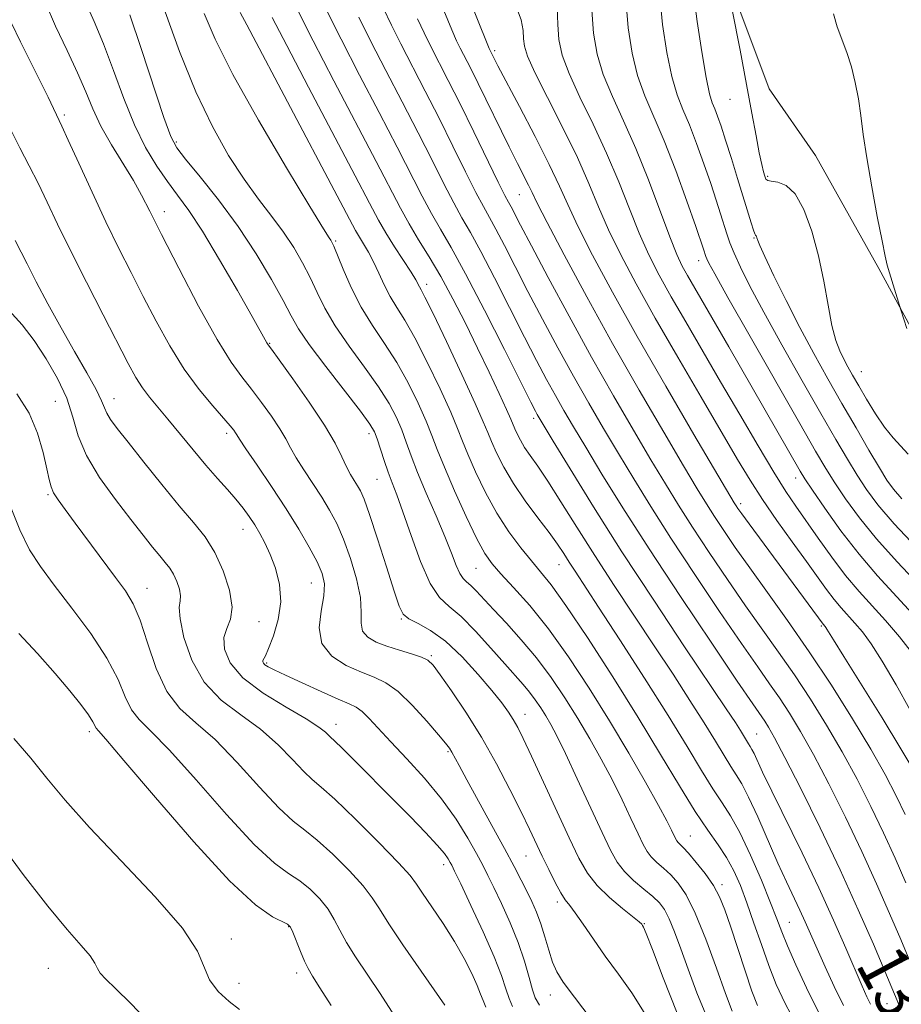
# Model space of a CAD drawing. Extents: x 2077300 to 2080200, y 337300 to 340200.
# Drawn here: x 2079662 to 2079803, y 338179 to 338338 of the extents above; entities that cross this region are included whole.
import ezdxf
from ezdxf.enums import TextEntityAlignment as Align

# ---------------------------------------------------------------- set-up
doc = ezdxf.new("R2010")
doc.units = 0
doc.header["$MEASUREMENT"] = 0
for name, color, linetype, lineweight in [('DTM HARD BREAKLINE', 7, 'Continuous', 0), ('DTM SPOT ELEVATION', 2, 'Continuous', 13), ('INDEX CONTOUR', 41, 'Continuous', 13), ('INDEX CONTOUR LABEL', 244, 'Continuous', 0), ('INTERMEDIATE CONTOUR', 44, 'Continuous', 0)]:
    doc.layers.add(name, color=color, linetype=linetype, lineweight=lineweight)
doc.styles.add('Style-ITALICS', font='ITALICS.shx')

msp = doc.modelspace()

# ---------------------------------------------------------------- linework, layer by layer
at = {"layer": 'DTM HARD BREAKLINE'}
msp.add_polyline3d([(2079753.766, 338466.051, 1337.875), (2079756.337, 338442.516, 1337.875), (2079760.939, 338416.075, 1338.365), (2079764.373, 338400.169, 1339.205), (2079767.358, 338384.261, 1340.115), (2079770.596, 338362.074, 1341.095), (2079774.928, 338345.947, 1342.005), (2079782.19, 338326.47, 1342.845), (2079789.637, 338315.739, 1342.985), (2079799.809, 338297.62, 1343.825), (2079807.948, 338282.631, 1344.245), (2079825.979, 338262.08, 1344.945), (2079836.592, 338245.308, 1345.365), (2079846.544, 338226.067, 1344.945), (2079858.102, 338198.759, 1345.365), (2079867.135, 338184.447, 1345.505), (2079876.373, 338174.397, 1345.785)], dxfattribs=at)
at = {"layer": 'DTM SPOT ELEVATION'}
for p in [(2079738.1, 338332.57, 1328.3), (2079775.9, 338324.76, 1341.2), (2079669.02, 338322.26, 1300.3), (2079687.01, 338317.93, 1306.3), (2079781.98, 338312.41, 1342.2), (2079742.08, 338309.48, 1325.1), (2079685.04, 338306.75, 1302.6), (2079779.79, 338302.51, 1339.9), (2079712.56, 338302.02, 1310.2), (2079770.9, 338298.88, 1335.4), (2079727.21, 338295.06, 1314.5), (2079701.97, 338285.59, 1304.1), (2079797.01, 338281.03, 1342.8), (2079667.57, 338276.28, 1292.9), (2079676.96, 338276.74, 1296.7), (2079744.38, 338273.54, 1317.6), (2079695.06, 338271.13, 1299.6), (2079717.93, 338271.08, 1305.5), (2079719.22, 338263.76, 1305.1), (2079786.48, 338263.99, 1333.4), (2079666.37, 338261.28, 1291.8), (2079777.6, 338259.88, 1328.4), (2079697.71, 338255.74, 1297.3), (2079748.44, 338250.07, 1313.2), (2079735.14, 338249.5, 1309.1), (2079708.66, 338247.12, 1299.1), (2079682.27, 338246.27, 1292.7), (2079700.29, 338240.91, 1296.7), (2079723.14, 338241.33, 1303.9), (2079790.58, 338240.24, 1327.8), (2079701.47, 338234.28, 1298.2), (2079727.95, 338235.44, 1302.2), (2079742.98, 338226.06, 1304.7), (2079673, 338223.23, 1287.6), (2079712.61, 338224.43, 1296.6), (2079780.18, 338222.9, 1318.9), (2079730.6, 338220.02, 1299.8), (2079769.53, 338206.51, 1310.9), (2079743.16, 338203.29, 1301.1), (2079729.94, 338201.92, 1295.5), (2079774.63, 338198.7, 1310.4), (2079748.19, 338195.88, 1301.6), (2079705.01, 338191.95, 1287.9), (2079762.18, 338192.4, 1304.1), (2079785.45, 338192.66, 1314.9), (2079695.82, 338189.96, 1286.5), (2079666.45, 338185.26, 1283.1), (2079706.31, 338184.49, 1287.5), (2079697.07, 338182.82, 1286.7), (2079747.05, 338180.96, 1299.3), (2079801.13, 338179.59, 1319.2)]:
    msp.add_point(p, dxfattribs=at)
at = {"layer": 'INDEX CONTOUR'}
for points in [[(2079770.045, 338341.84, 1340), (2079770.626, 338337.288, 1340), (2079771.363, 338332.396, 1340), (2079772.076, 338328.26, 1340), (2079772.627, 338325.672, 1340), (2079773.06, 338324.23, 1340), (2079773.461, 338323.229, 1340), (2079773.912, 338322.056, 1340), (2079774.474, 338320.442, 1340), (2079775.206, 338318.213, 1340), (2079776.13, 338315.3, 1340), (2079777.131, 338312.09, 1340), (2079779.313, 338304.928, 1340), (2079779.674, 338303.789, 1340), (2079779.897, 338303.189, 1340), (2079780.025, 338302.944, 1340), (2079780.104, 338302.847, 1340), (2079780.171, 338302.727, 1340), (2079780.231, 338302.563, 1340), (2079780.364, 338302.094, 1340), (2079780.684, 338301.314, 1340), (2079781.494, 338299.541, 1340), (2079782.962, 338296.462, 1340), (2079784.922, 338292.47, 1340), (2079787.13, 338288.143, 1340), (2079789.379, 338283.947, 1340), (2079791.634, 338279.906, 1340), (2079793.9, 338275.939, 1340), (2079796.15, 338272.034, 1340), (2079798.219, 338268.473, 1340), (2079799.905, 338265.612, 1340), (2079801.116, 338263.651, 1340), (2079802.18, 338262.18, 1340), (2079803.53, 338260.639, 1340)], [(2079691.433, 338338.581, 1310), (2079693.222, 338334.437, 1310), (2079696.057, 338328.751, 1310), (2079700.161, 338321.411, 1310), (2079704.665, 338313.768, 1310), (2079708.43, 338307.545, 1310), (2079710.608, 338304.001, 1310), (2079711.526, 338302.551, 1310), (2079711.801, 338302.149, 1310), (2079711.974, 338301.864, 1310), (2079712.269, 338301.216, 1310), (2079713.768, 338297.505, 1310), (2079715.062, 338294.538, 1310), (2079716.656, 338291.4, 1310), (2079718.485, 338288.442, 1310), (2079720.436, 338285.56, 1310), (2079722.389, 338282.54, 1310), (2079724.225, 338279.262, 1310), (2079725.836, 338275.997, 1310), (2079727.12, 338273.107, 1310), (2079728.049, 338270.789, 1310), (2079728.903, 338268.552, 1310), (2079730.036, 338265.736, 1310), (2079731.679, 338261.942, 1310), (2079733.557, 338257.808, 1310), (2079735.269, 338254.233, 1310), (2079736.553, 338251.849, 1310), (2079737.696, 338250.208, 1310), (2079739.123, 338248.596, 1310), (2079741.163, 338246.409, 1310), (2079743.755, 338243.484, 1310), (2079746.745, 338239.772, 1310), (2079749.974, 338235.278, 1310), (2079753.302, 338230.248, 1310), (2079756.586, 338224.984, 1310), (2079759.675, 338219.81, 1310), (2079762.364, 338215.142, 1310), (2079764.446, 338211.414, 1310), (2079765.782, 338208.93, 1310), (2079766.532, 338207.454, 1310), (2079767.179, 338206.088, 1310), (2079767.376, 338205.735, 1310), (2079767.587, 338205.464, 1310), (2079768.405, 338204.65, 1310), (2079769.256, 338203.725, 1310), (2079770.503, 338202.266, 1310), (2079771.928, 338200.455, 1310), (2079773.242, 338198.551, 1310), (2079774.246, 338196.708, 1310), (2079775.084, 338194.65, 1310), (2079775.99, 338191.998, 1310), (2079778.344, 338184.851, 1310), (2079779.438, 338181.609, 1310), (2079780.311, 338179.26, 1310)], [(2079741.47, 338339.957, 1330), (2079742.37, 338337.562, 1330), (2079742.694, 338335.825, 1330), (2079742.761, 338334.512, 1330), (2079742.888, 338333.326, 1330), (2079743.386, 338331.72, 1330), (2079744.561, 338329.087, 1330), (2079746.581, 338325.058, 1330), (2079749.041, 338320.225, 1330), (2079751.394, 338315.417, 1330), (2079753.245, 338311.259, 1330), (2079754.795, 338307.541, 1330), (2079756.399, 338303.845, 1330), (2079758.363, 338299.79, 1330), (2079760.826, 338295.134, 1330), (2079763.88, 338289.667, 1330), (2079767.509, 338283.366, 1330), (2079771.264, 338276.934, 1330), (2079777.115, 338266.967, 1330), (2079779.135, 338263.621, 1330), (2079781.134, 338260.524, 1330), (2079783.46, 338257.159, 1330), (2079785.916, 338253.724, 1330), (2079788.173, 338250.595, 1330), (2079791.412, 338246.069, 1330), (2079792.625, 338244.475, 1330), (2079793.754, 338243.138, 1330), (2079795.984, 338240.689, 1330), (2079797.184, 338239.268, 1330), (2079798.596, 338237.345, 1330), (2079800.373, 338234.566, 1330), (2079802.582, 338230.778, 1330), (2079807.01, 338222.866, 1330)], [(2079660.493, 338337.005, 1300), (2079661.947, 338334.003, 1300), (2079665.25, 338327.462, 1300), (2079666.414, 338325.103, 1300), (2079668.621, 338320.442, 1300), (2079669.635, 338318.237, 1300), (2079671.321, 338314.527, 1300), (2079673.448, 338309.876, 1300), (2079675.679, 338305.105, 1300), (2079677.751, 338300.843, 1300), (2079679.709, 338296.961, 1300), (2079681.677, 338293.142, 1300), (2079683.755, 338289.16, 1300), (2079685.955, 338285.177, 1300), (2079688.269, 338281.448, 1300), (2079690.638, 338278.198, 1300), (2079692.832, 338275.545, 1300), (2079695.655, 338272.335, 1300), (2079696.221, 338271.637, 1300), (2079696.489, 338271.253, 1300), (2079696.694, 338270.915, 1300), (2079697.145, 338270.206, 1300), (2079698.172, 338268.67, 1300), (2079699.978, 338266.018, 1300), (2079702.266, 338262.628, 1300), (2079704.614, 338259.046, 1300), (2079706.667, 338255.739, 1300), (2079708.332, 338252.865, 1300), (2079709.584, 338250.502, 1300), (2079710.4, 338248.648, 1300), (2079710.767, 338246.967, 1300), (2079710.676, 338245.043, 1300), (2079710.223, 338242.598, 1300), (2079709.913, 338239.908, 1300), (2079710.356, 338237.393, 1300), (2079711.956, 338235.386, 1300), (2079714.286, 338233.885, 1300), (2079716.716, 338232.804, 1300), (2079718.772, 338232.002, 1300), (2079720.624, 338231.103, 1300), (2079722.598, 338229.677, 1300), (2079724.894, 338227.473, 1300), (2079727.203, 338224.955, 1300), (2079729.091, 338222.767, 1300), (2079730.244, 338221.381, 1300), (2079730.85, 338220.579, 1300), (2079731.222, 338219.97, 1300), (2079732.388, 338217.802, 1300), (2079733.633, 338215.512, 1300), (2079737.671, 338208.196, 1300), (2079739.698, 338204.499, 1300), (2079741.249, 338201.611, 1300), (2079742.392, 338199.418, 1300), (2079743.294, 338197.623, 1300), (2079744.097, 338195.957, 1300), (2079744.838, 338194.26, 1300), (2079745.527, 338192.396, 1300), (2079746.174, 338190.294, 1300), (2079746.795, 338188.156, 1300), (2079747.406, 338186.247, 1300), (2079748.081, 338184.69, 1300), (2079749.129, 338183.015, 1300), (2079750.917, 338180.609, 1300), (2079753.625, 338177.116, 1300)], [(2079716.285, 338337.958, 1320), (2079718.245, 338334.058, 1320), (2079720.652, 338329.406, 1320), (2079723.28, 338324.367, 1320), (2079725.833, 338319.422, 1320), (2079728.07, 338314.983, 1320), (2079729.962, 338311.195, 1320), (2079731.536, 338308.135, 1320), (2079732.864, 338305.742, 1320), (2079734.211, 338303.401, 1320), (2079735.887, 338300.356, 1320), (2079738.089, 338296.119, 1320), (2079742.91, 338286.61, 1320), (2079744.861, 338282.821, 1320), (2079746.466, 338279.79, 1320), (2079747.872, 338277.229, 1320), (2079749.236, 338274.827, 1320), (2079750.782, 338272.191, 1320), (2079752.748, 338268.906, 1320), (2079755.349, 338264.613, 1320), (2079758.709, 338259.193, 1320), (2079762.931, 338252.587, 1320), (2079767.942, 338244.967, 1320), (2079772.973, 338237.447, 1320), (2079777.079, 338231.372, 1320), (2079779.58, 338227.707, 1320), (2079781.489, 338224.943, 1320), (2079782.104, 338223.983, 1320), (2079783.07, 338222.271, 1320), (2079784.723, 338219.125, 1320), (2079787.264, 338214.112, 1320), (2079790.37, 338207.818, 1320), (2079793.586, 338201.079, 1320), (2079796.506, 338194.67, 1320), (2079798.943, 338189.113, 1320), (2079803.046, 338179.46, 1320)], [(2079660.244, 338259.669, 1290), (2079661.833, 338255.633, 1290), (2079663.397, 338252.466, 1290), (2079665.146, 338249.747, 1290), (2079667.37, 338246.788, 1290), (2079670.217, 338243.101, 1290), (2079673.242, 338239.008, 1290), (2079675.852, 338235.034, 1290), (2079677.622, 338231.615, 1290), (2079678.796, 338228.852, 1290), (2079679.785, 338226.759, 1290), (2079681.005, 338225.189, 1290), (2079682.892, 338223.354, 1290), (2079685.889, 338220.306, 1290), (2079690.198, 338215.494, 1290), (2079695.064, 338209.964, 1290), (2079699.493, 338205.16, 1290), (2079702.737, 338202.146, 1290), (2079705.022, 338200.469, 1290), (2079706.818, 338199.295, 1290), (2079708.502, 338197.95, 1290), (2079710.052, 338196.397, 1290), (2079711.356, 338194.758, 1290), (2079712.36, 338193.112, 1290), (2079713.265, 338191.372, 1290), (2079714.333, 338189.409, 1290), (2079715.774, 338187.11, 1290), (2079719.703, 338181.23, 1290), (2079722.031, 338177.639, 1290)]]:
    msp.add_polyline3d(points, dxfattribs=at)
at = {"layer": 'INTERMEDIATE CONTOUR'}
for points in [[(2079774.918, 338345.923, 1342), (2079777.532, 338332.679, 1342), (2079778.588, 338327.177, 1342), (2079779.445, 338322.54, 1342), (2079780.104, 338318.897, 1342), (2079780.612, 338316.187, 1342), (2079781.011, 338314.326, 1342), (2079781.314, 338313.135, 1342), (2079781.528, 338312.413, 1342), (2079781.691, 338311.979, 1342), (2079781.965, 338311.739, 1342), (2079782.551, 338311.621, 1342), (2079783.579, 338311.487, 1342), (2079784.919, 338310.957, 1342), (2079786.377, 338309.584, 1342), (2079787.781, 338307.062, 1342), (2079789.05, 338303.631, 1342), (2079790.126, 338299.674, 1342), (2079790.977, 338295.571, 1342), (2079791.668, 338291.702, 1342), (2079792.288, 338288.446, 1342), (2079792.911, 338286.069, 1342), (2079793.546, 338284.377, 1342), (2079794.187, 338283.062, 1342), (2079794.847, 338281.833, 1342), (2079795.613, 338280.469, 1342), (2079796.59, 338278.767, 1342), (2079797.843, 338276.616, 1342), (2079799.27, 338274.286, 1342), (2079800.73, 338272.138, 1342), (2079802.103, 338270.438, 1342), (2079804.531, 338267.812, 1342)], [(2079733.189, 338343.117, 1328), (2079737.246, 338332.928, 1328), (2079737.381, 338332.624, 1328), (2079738.021, 338331.357, 1328), (2079738.65, 338330.136, 1328), (2079742.098, 338323.609, 1328), (2079744.615, 338318.802, 1328), (2079746.892, 338314.305, 1328), (2079748.514, 338310.858, 1328), (2079749.851, 338307.872, 1328), (2079751.471, 338304.427, 1328), (2079753.841, 338299.772, 1328), (2079757.032, 338293.834, 1328), (2079761.011, 338286.711, 1328), (2079765.611, 338278.709, 1328), (2079770.122, 338270.988, 1328), (2079776.6, 338260.018, 1328), (2079776.901, 338259.533, 1328), (2079777.192, 338259.099, 1328), (2079777.798, 338258.247, 1328), (2079778.987, 338256.617, 1328), (2079790.869, 338240.503, 1328), (2079791.18, 338240.152, 1328), (2079791.309, 338239.977, 1328), (2079791.47, 338239.724, 1328), (2079791.749, 338239.255, 1328), (2079792.511, 338238.005, 1328), (2079794.189, 338235.302, 1328), (2079800.344, 338225.446, 1328), (2079803.366, 338220.521, 1328), (2079805.44, 338216.997, 1328)], [(2079665.914, 338340.401, 1302), (2079667.597, 338336.515, 1302), (2079669.448, 338332.6, 1302), (2079671.133, 338329.005, 1302), (2079672.432, 338325.957, 1302), (2079673.566, 338323.233, 1302), (2079674.868, 338320.489, 1302), (2079676.559, 338317.494, 1302), (2079680.087, 338311.724, 1302), (2079681.392, 338309.402, 1302), (2079682.717, 338306.811, 1302), (2079684.596, 338303.065, 1302), (2079687.367, 338297.654, 1302), (2079690.566, 338291.577, 1302), (2079693.533, 338286.214, 1302), (2079695.777, 338282.574, 1302), (2079697.491, 338280.198, 1302), (2079699.036, 338278.259, 1302), (2079700.677, 338276.119, 1302), (2079702.285, 338273.89, 1302), (2079703.633, 338271.866, 1302), (2079704.584, 338270.243, 1302), (2079705.351, 338268.802, 1302), (2079706.241, 338267.222, 1302), (2079707.469, 338265.274, 1302), (2079710.343, 338260.894, 1302), (2079711.608, 338258.827, 1302), (2079712.748, 338256.675, 1302), (2079713.856, 338254.141, 1302), (2079714.974, 338251.056, 1302), (2079715.943, 338247.772, 1302), (2079716.552, 338244.772, 1302), (2079716.694, 338242.431, 1302), (2079716.677, 338240.698, 1302), (2079716.912, 338239.411, 1302), (2079717.721, 338238.426, 1302), (2079719.066, 338237.638, 1302), (2079720.819, 338236.959, 1302), (2079722.82, 338236.317, 1302), (2079724.776, 338235.725, 1302), (2079726.363, 338235.212, 1302), (2079727.395, 338234.734, 1302), (2079728.233, 338233.938, 1302), (2079729.374, 338232.4, 1302), (2079731.183, 338229.813, 1302), (2079733.49, 338226.36, 1302), (2079735.987, 338222.344, 1302), (2079738.399, 338218.085, 1302), (2079740.568, 338213.964, 1302), (2079742.367, 338210.375, 1302), (2079743.722, 338207.585, 1302), (2079745.758, 338203.277, 1302), (2079746.796, 338201.116, 1302), (2079747.83, 338199.05, 1302), (2079748.74, 338197.376, 1302), (2079749.463, 338196.264, 1302), (2079750.163, 338195.358, 1302), (2079751.064, 338194.172, 1302), (2079752.339, 338192.332, 1302), (2079753.97, 338189.943, 1302), (2079755.887, 338187.218, 1302), (2079758.001, 338184.337, 1302), (2079760.141, 338181.33, 1302), (2079762.109, 338178.185, 1302)], [(2079672.417, 338340.395, 1304), (2079673.801, 338337.289, 1304), (2079675.314, 338333.665, 1304), (2079676.892, 338329.422, 1304), (2079678.532, 338324.932, 1304), (2079680.247, 338320.684, 1304), (2079682.037, 338317.066, 1304), (2079683.833, 338314.064, 1304), (2079685.561, 338311.565, 1304), (2079687.2, 338309.368, 1304), (2079688.976, 338306.921, 1304), (2079691.177, 338303.583, 1304), (2079693.942, 338299.013, 1304), (2079696.813, 338294.065, 1304), (2079699.184, 338289.892, 1304), (2079701.531, 338285.692, 1304), (2079701.726, 338285.383, 1304), (2079702.251, 338284.654, 1304), (2079703.502, 338282.94, 1304), (2079705.699, 338279.906, 1304), (2079708.349, 338276.142, 1304), (2079710.778, 338272.48, 1304), (2079712.474, 338269.571, 1304), (2079713.558, 338267.399, 1304), (2079714.309, 338265.776, 1304), (2079714.96, 338264.531, 1304), (2079715.549, 338263.551, 1304), (2079716.07, 338262.743, 1304), (2079716.546, 338261.927, 1304), (2079717.133, 338260.584, 1304), (2079718.023, 338258.111, 1304), (2079719.315, 338254.2, 1304), (2079720.752, 338249.72, 1304), (2079721.985, 338245.832, 1304), (2079722.79, 338243.405, 1304), (2079723.445, 338242.122, 1304), (2079724.354, 338241.376, 1304), (2079725.829, 338240.611, 1304), (2079727.833, 338239.5, 1304), (2079730.241, 338237.767, 1304), (2079732.89, 338235.28, 1304), (2079735.484, 338232.453, 1304), (2079737.687, 338229.842, 1304), (2079739.261, 338227.864, 1304), (2079740.327, 338226.399, 1304), (2079741.105, 338225.185, 1304), (2079741.819, 338223.92, 1304), (2079742.713, 338222.138, 1304), (2079744.039, 338219.328, 1304), (2079750.094, 338206.205, 1304), (2079751.649, 338202.948, 1304), (2079753.01, 338200.546, 1304), (2079754.562, 338198.546, 1304), (2079756.547, 338196.608, 1304), (2079758.632, 338194.846, 1304), (2079761.323, 338192.695, 1304), (2079761.741, 338192.32, 1304), (2079761.88, 338192.153, 1304), (2079762.028, 338191.889, 1304), (2079762.462, 338190.853, 1304), (2079763.457, 338188.281, 1304), (2079765.186, 338183.732, 1304), (2079767.409, 338178.058, 1304)], [(2079759.195, 338340.853, 1336), (2079759.55, 338336.279, 1336), (2079760.175, 338332.198, 1336), (2079761.07, 338328.591, 1336), (2079762.235, 338325.353, 1336), (2079765.331, 338318.127, 1336), (2079767.192, 338313.336, 1336), (2079768.988, 338308.412, 1336), (2079770.421, 338304.355, 1336), (2079771.675, 338300.71, 1336), (2079772.05, 338299.545, 1336), (2079772.206, 338299.16, 1336), (2079772.527, 338298.494, 1336), (2079773.474, 338296.746, 1336), (2079775.591, 338292.967, 1336), (2079779.154, 338286.681, 1336), (2079787.117, 338272.709, 1336), (2079789.648, 338268.295, 1336), (2079791.305, 338265.487, 1336), (2079792.733, 338263.22, 1336), (2079794.478, 338260.62, 1336), (2079796.698, 338257.581, 1336), (2079799.457, 338254.189, 1336), (2079802.751, 338250.539, 1336), (2079806.321, 338246.763, 1336)], [(2079764.62, 338341.346, 1338), (2079765.088, 338336.783, 1338), (2079765.769, 338332.297, 1338), (2079766.573, 338328.425, 1338), (2079767.431, 338325.512, 1338), (2079768.36, 338323.137, 1338), (2079769.396, 338320.678, 1338), (2079770.552, 338317.696, 1338), (2079771.73, 338314.428, 1338), (2079772.813, 338311.283, 1338), (2079773.702, 338308.597, 1338), (2079774.405, 338306.391, 1338), (2079775.402, 338303.161, 1338), (2079775.885, 338301.762, 1338), (2079776.559, 338300.095, 1338), (2079777.585, 338297.853, 1338), (2079779.119, 338294.777, 1338), (2079781.327, 338290.623, 1338), (2079784.257, 338285.334, 1338), (2079787.493, 338279.606, 1338), (2079790.508, 338274.324, 1338), (2079792.899, 338270.165, 1338), (2079794.762, 338266.98, 1338), (2079796.319, 338264.416, 1338), (2079797.826, 338262.106, 1338), (2079799.672, 338259.648, 1338), (2079802.282, 338256.627, 1338), (2079805.864, 338252.829, 1338)], [(2079685.216, 338338.813, 1308), (2079687.523, 338332.45, 1308), (2079690.127, 338325.978, 1308), (2079692.781, 338320.396, 1308), (2079695.389, 338315.772, 1308), (2079697.881, 338311.944, 1308), (2079700.203, 338308.743, 1308), (2079702.321, 338305.975, 1308), (2079704.21, 338303.441, 1308), (2079705.853, 338300.974, 1308), (2079707.272, 338298.545, 1308), (2079708.499, 338296.151, 1308), (2079709.606, 338293.766, 1308), (2079710.843, 338291.241, 1308), (2079712.498, 338288.4, 1308), (2079714.736, 338285.154, 1308), (2079717.217, 338281.773, 1308), (2079719.477, 338278.616, 1308), (2079721.157, 338275.953, 1308), (2079722.334, 338273.701, 1308), (2079723.191, 338271.687, 1308), (2079723.912, 338269.721, 1308), (2079724.695, 338267.538, 1308), (2079725.731, 338264.854, 1308), (2079727.135, 338261.521, 1308), (2079728.694, 338257.924, 1308), (2079730.118, 338254.581, 1308), (2079731.182, 338251.914, 1308), (2079731.942, 338249.952, 1308), (2079732.527, 338248.628, 1308), (2079733.054, 338247.835, 1308), (2079733.612, 338247.308, 1308), (2079734.279, 338246.741, 1308), (2079735.144, 338245.87, 1308), (2079737.916, 338242.867, 1308), (2079739.999, 338240.647, 1308), (2079742.39, 338238.017, 1308), (2079744.854, 338235.082, 1308), (2079747.195, 338231.943, 1308), (2079749.39, 338228.685, 1308), (2079751.452, 338225.389, 1308), (2079753.397, 338222.118, 1308), (2079755.234, 338218.859, 1308), (2079756.967, 338215.583, 1308), (2079758.585, 338212.315, 1308), (2079760.012, 338209.302, 1308), (2079761.149, 338206.846, 1308), (2079761.953, 338205.151, 1308), (2079762.588, 338204.013, 1308), (2079763.27, 338203.138, 1308), (2079764.166, 338202.268, 1308), (2079765.235, 338201.318, 1308), (2079766.391, 338200.244, 1308), (2079767.574, 338198.94, 1308), (2079768.853, 338197.035, 1308), (2079770.325, 338194.094, 1308), (2079772.027, 338189.923, 1308), (2079773.742, 338185.295, 1308), (2079775.193, 338181.224, 1308), (2079776.244, 338178.361, 1308)], [(2079697.23, 338338.732, 1312), (2079698.297, 338336.732, 1312), (2079712.351, 338310.2, 1312), (2079715.758, 338303.742, 1312), (2079716.383, 338302.642, 1312), (2079717.057, 338301.551, 1312), (2079717.842, 338300.244, 1312), (2079718.673, 338298.688, 1312), (2079719.51, 338296.887, 1312), (2079720.377, 338294.971, 1312), (2079721.316, 338293.107, 1312), (2079722.382, 338291.346, 1312), (2079723.674, 338289.299, 1312), (2079725.302, 338286.463, 1312), (2079727.292, 338282.572, 1312), (2079729.339, 338278.292, 1312), (2079731.049, 338274.527, 1312), (2079732.165, 338271.9, 1312), (2079732.953, 338269.913, 1312), (2079733.811, 338267.79, 1312), (2079735.051, 338264.957, 1312), (2079736.643, 338261.651, 1312), (2079738.471, 338258.311, 1312), (2079740.411, 338255.311, 1312), (2079742.314, 338252.751, 1312), (2079744.025, 338250.666, 1312), (2079745.503, 338248.937, 1312), (2079747.168, 338246.844, 1312), (2079749.554, 338243.51, 1312), (2079753.005, 338238.367, 1312), (2079757.088, 338232.058, 1312), (2079761.18, 338225.531, 1312), (2079764.768, 338219.599, 1312), (2079767.789, 338214.53, 1312), (2079770.293, 338210.458, 1312), (2079772.335, 338207.421, 1312), (2079773.996, 338205.095, 1312), (2079775.362, 338203.056, 1312), (2079776.522, 338200.933, 1312), (2079777.577, 338198.543, 1312), (2079778.63, 338195.756, 1312), (2079779.76, 338192.514, 1312), (2079780.946, 338189.061, 1312), (2079782.143, 338185.713, 1312), (2079783.353, 338182.669, 1312), (2079784.759, 338179.626, 1312), (2079786.594, 338176.164, 1312)], [(2079706.446, 338339.123, 1316), (2079708.966, 338334.165, 1316), (2079712.298, 338327.765, 1316), (2079719.094, 338314.811, 1316), (2079722.984, 338307.284, 1316), (2079724.377, 338304.768, 1316), (2079725.907, 338302.241, 1316), (2079727.618, 338299.474, 1316), (2079729.471, 338296.329, 1316), (2079731.423, 338292.727, 1316), (2079733.414, 338288.82, 1316), (2079735.378, 338284.817, 1316), (2079737.233, 338280.952, 1316), (2079738.837, 338277.551, 1316), (2079740.035, 338274.966, 1316), (2079740.73, 338273.41, 1316), (2079741.36, 338271.896, 1316), (2079741.723, 338271.077, 1316), (2079742.24, 338270.055, 1316), (2079742.93, 338268.892, 1316), (2079743.828, 338267.586, 1316), (2079745.029, 338265.887, 1316), (2079746.646, 338263.486, 1316), (2079748.756, 338260.167, 1316), (2079751.301, 338256.097, 1316), (2079754.189, 338251.54, 1316), (2079757.32, 338246.738, 1316), (2079763.753, 338237.052, 1316), (2079766.77, 338232.469, 1316), (2079769.484, 338228.276, 1316), (2079771.78, 338224.644, 1316), (2079773.579, 338221.702, 1316), (2079774.957, 338219.406, 1316), (2079776.024, 338217.671, 1316), (2079776.911, 338216.328, 1316), (2079777.805, 338214.881, 1316), (2079778.911, 338212.75, 1316), (2079780.361, 338209.571, 1316), (2079783.601, 338202.149, 1316), (2079784.982, 338199.124, 1316), (2079787.121, 338194.615, 1316), (2079787.99, 338192.716, 1316), (2079789.899, 338188.374, 1316), (2079791.177, 338185.499, 1316), (2079792.625, 338182.351, 1316), (2079794.127, 338179.282, 1316)], [(2079711.045, 338339.215, 1318), (2079713.46, 338334.416, 1318), (2079716.432, 338328.676, 1318), (2079719.586, 338322.647, 1318), (2079722.463, 338317.116, 1318), (2079726.473, 338309.239, 1318), (2079727.957, 338306.451, 1318), (2079729.415, 338303.934, 1318), (2079731.146, 338300.974, 1318), (2079733.458, 338296.778, 1318), (2079736.492, 338290.94, 1318), (2079739.696, 338284.602, 1318), (2079743.932, 338276.146, 1318), (2079744.663, 338274.714, 1318), (2079744.962, 338274.155, 1318), (2079745.254, 338273.648, 1318), (2079747.511, 338269.903, 1318), (2079750.22, 338265.447, 1318), (2079753.977, 338259.372, 1318), (2079758.562, 338252.149, 1318), (2079763.667, 338244.342, 1318), (2079768.628, 338236.892, 1318), (2079775.31, 338226.92, 1318), (2079776.772, 338224.7, 1318), (2079777.573, 338223.441, 1318), (2079778.89, 338221.277, 1318), (2079779.165, 338220.86, 1318), (2079779.443, 338220.411, 1318), (2079779.786, 338219.75, 1318), (2079781.156, 338216.775, 1318), (2079782.628, 338213.69, 1318), (2079787.48, 338203.778, 1318), (2079790.161, 338198.168, 1318), (2079792.537, 338192.978, 1318), (2079794.51, 338188.495, 1318), (2079797.14, 338182.413, 1318), (2079797.909, 338180.701, 1318), (2079798.504, 338179.475, 1318)], [(2079720.226, 338339.456, 1322), (2079721.526, 338336.701, 1322), (2079723.029, 338333.699, 1322), (2079726.974, 338326.088, 1322), (2079729.203, 338321.727, 1322), (2079731.421, 338317.275, 1322), (2079733.452, 338313.15, 1322), (2079735.116, 338309.819, 1322), (2079736.314, 338307.551, 1322), (2079737.276, 338305.827, 1322), (2079738.316, 338303.934, 1322), (2079739.687, 338301.297, 1322), (2079741.414, 338297.915, 1322), (2079743.465, 338293.928, 1322), (2079745.789, 338289.496, 1322), (2079748.271, 338284.866, 1322), (2079750.781, 338280.302, 1322), (2079753.219, 338276.006, 1322), (2079755.603, 338271.917, 1322), (2079757.986, 338267.909, 1322), (2079760.445, 338263.827, 1322), (2079763.182, 338259.4, 1322), (2079766.423, 338254.323, 1322), (2079770.261, 338248.491, 1322), (2079774.236, 338242.57, 1322), (2079777.746, 338237.426, 1322), (2079780.357, 338233.676, 1322), (2079782.275, 338230.956, 1322), (2079783.869, 338228.658, 1322), (2079785.467, 338226.221, 1322), (2079787.243, 338223.291, 1322), (2079789.327, 338219.563, 1322), (2079791.791, 338214.86, 1322), (2079794.456, 338209.527, 1322), (2079797.08, 338204.037, 1322), (2079799.46, 338198.81, 1322), (2079801.548, 338194.041, 1322), (2079803.329, 338189.866, 1322), (2079805.993, 338183.549, 1322)], [(2079729.95, 338339.063, 1326), (2079731.232, 338335.947, 1326), (2079732.006, 338334.186, 1326), (2079732.598, 338332.982, 1326), (2079734.218, 338329.828, 1326), (2079735.459, 338327.344, 1326), (2079740.445, 338317.153, 1326), (2079741.796, 338314.467, 1326), (2079743.574, 338310.977, 1326), (2079744.134, 338309.8, 1326), (2079744.951, 338308.12, 1326), (2079746.543, 338305.009, 1326), (2079749.28, 338299.821, 1326), (2079752.919, 338293.075, 1326), (2079757.066, 338285.577, 1326), (2079761.322, 338278.105, 1326), (2079765.262, 338271.335, 1326), (2079768.46, 338265.915, 1326), (2079770.638, 338262.256, 1326), (2079772.127, 338259.812, 1326), (2079773.409, 338257.796, 1326), (2079774.901, 338255.538, 1326), (2079776.76, 338252.819, 1326), (2079779.08, 338249.536, 1326), (2079781.911, 338245.614, 1326), (2079785.144, 338241.106, 1326), (2079788.629, 338236.087, 1326), (2079792.194, 338230.699, 1326), (2079795.588, 338225.332, 1326), (2079798.538, 338220.438, 1326), (2079800.845, 338216.355, 1326), (2079802.626, 338212.944, 1326), (2079804.068, 338209.954, 1326)], [(2079748.141, 338339.588, 1332), (2079748.245, 338336.798, 1332), (2079748.444, 338334.361, 1332), (2079748.982, 338331.886, 1332), (2079750.065, 338328.922, 1332), (2079751.801, 338325.15, 1332), (2079753.932, 338320.776, 1332), (2079756.104, 338316.137, 1332), (2079758.037, 338311.544, 1332), (2079759.748, 338307.195, 1332), (2079761.326, 338303.264, 1332), (2079762.875, 338299.826, 1332), (2079764.541, 338296.568, 1332), (2079766.48, 338293.079, 1332), (2079768.808, 338289.036, 1332), (2079774.408, 338279.438, 1332), (2079777.47, 338274.166, 1332), (2079780.411, 338269.128, 1332), (2079782.939, 338264.891, 1332), (2079784.874, 338261.817, 1332), (2079786.476, 338259.444, 1332), (2079790.065, 338254.312, 1332), (2079792.246, 338251.26, 1332), (2079794.484, 338248.325, 1332), (2079796.64, 338245.773, 1332), (2079800.897, 338241.098, 1332), (2079803.13, 338238.49, 1332), (2079805.425, 338235.548, 1332)], [(2079753.728, 338339.083, 1334), (2079753.999, 338335.396, 1334), (2079754.579, 338332.052, 1334), (2079755.567, 338328.756, 1334), (2079757.021, 338325.241, 1334), (2079758.824, 338321.327, 1334), (2079760.815, 338316.858, 1334), (2079762.829, 338311.829, 1334), (2079766.253, 338302.683, 1334), (2079767.387, 338299.861, 1334), (2079768.255, 338298.002, 1334), (2079769.08, 338296.491, 1334), (2079775.705, 338285.05, 1334), (2079787.179, 338265.054, 1334), (2079787.947, 338263.823, 1334), (2079789.147, 338262.024, 1334), (2079791.13, 338259.133, 1334), (2079793.724, 338255.514, 1334), (2079796.632, 338251.751, 1334), (2079799.612, 338248.282, 1334), (2079805.81, 338241.506, 1334)], [(2079679.496, 338338.326, 1306), (2079681.329, 338332.923, 1306), (2079684.983, 338321.856, 1306), (2079686.083, 338318.802, 1306), (2079687.044, 338316.979, 1306), (2079688.477, 338315.146, 1306), (2079690.817, 338312.328, 1306), (2079693.784, 338308.618, 1306), (2079696.921, 338304.378, 1306), (2079699.822, 338299.981, 1306), (2079702.287, 338295.861, 1306), (2079704.168, 338292.464, 1306), (2079705.445, 338290.028, 1306), (2079706.624, 338287.945, 1306), (2079708.34, 338285.4, 1306), (2079710.987, 338281.866, 1306), (2079716.564, 338274.692, 1306), (2079718.088, 338272.644, 1306), (2079718.832, 338271.405, 1306), (2079719.261, 338270.267, 1306), (2079720.359, 338266.808, 1306), (2079720.992, 338264.932, 1306), (2079721.631, 338263.224, 1306), (2079722.379, 338261.28, 1306), (2079723.371, 338258.55, 1306), (2079724.691, 338254.74, 1306), (2079726.217, 338250.578, 1306), (2079727.776, 338247.041, 1306), (2079729.262, 338244.808, 1306), (2079730.833, 338243.322, 1306), (2079732.715, 338241.725, 1306), (2079735.032, 338239.395, 1306), (2079737.499, 338236.675, 1306), (2079739.73, 338234.143, 1306), (2079742.701, 338230.824, 1306), (2079743.718, 338229.614, 1306), (2079744.641, 338228.378, 1306), (2079745.505, 338227.094, 1306), (2079746.317, 338225.796, 1306), (2079747.121, 338224.426, 1306), (2079748.102, 338222.577, 1306), (2079749.486, 338219.752, 1306), (2079751.388, 338215.7, 1306), (2079755.369, 338207.078, 1306), (2079756.728, 338204.212, 1306), (2079757.801, 338202.292, 1306), (2079758.954, 338200.813, 1306), (2079760.44, 338199.374, 1306), (2079762.066, 338197.987, 1306), (2079763.526, 338196.764, 1306), (2079764.599, 338195.747, 1306), (2079765.405, 338194.678, 1306), (2079766.148, 338193.224, 1306), (2079767.003, 338191.125, 1306), (2079768.017, 338188.39, 1306), (2079769.209, 338185.102, 1306), (2079770.609, 338181.341, 1306), (2079772.312, 338177.173, 1306)], [(2079702.371, 338337.928, 1314), (2079704.709, 338333.414, 1314), (2079708.235, 338326.706, 1314), (2079715.722, 338312.506, 1314), (2079718.012, 338308.115, 1314), (2079719.445, 338305.402, 1314), (2079720.63, 338303.332, 1314), (2079722.025, 338301.105, 1314), (2079724.684, 338297.001, 1314), (2079725.428, 338295.785, 1314), (2079726.031, 338294.669, 1314), (2079726.296, 338294.208, 1314), (2079726.912, 338293.033, 1314), (2079728.214, 338290.387, 1314), (2079730.36, 338285.881, 1314), (2079732.841, 338280.588, 1314), (2079734.978, 338275.947, 1314), (2079736.281, 338273.011, 1314), (2079737.004, 338271.274, 1314), (2079737.585, 338269.843, 1314), (2079738.403, 338267.997, 1314), (2079739.565, 338265.699, 1314), (2079741.117, 338263.082, 1314), (2079743.04, 338260.302, 1314), (2079745.069, 338257.594, 1314), (2079746.876, 338255.216, 1314), (2079748.218, 338253.344, 1314), (2079749.218, 338251.841, 1314), (2079750.083, 338250.49, 1314), (2079751.051, 338249.004, 1314), (2079754.816, 338243.267, 1314), (2079758.23, 338238.018, 1314), (2079762.197, 338231.852, 1314), (2079765.988, 338225.847, 1314), (2079769.028, 338220.875, 1314), (2079771.355, 338216.996, 1314), (2079773.159, 338214.064, 1314), (2079774.636, 338211.845, 1314), (2079776.001, 338209.746, 1314), (2079777.478, 338207.088, 1314), (2079779.198, 338203.442, 1314), (2079780.947, 338199.395, 1314), (2079782.427, 338195.788, 1314), (2079783.443, 338193.195, 1314), (2079784.237, 338191.134, 1314), (2079785.16, 338188.853, 1314), (2079786.487, 338185.791, 1314), (2079788.181, 338182.131, 1314), (2079790.129, 338178.241, 1314)], [(2079725.729, 338337.701, 1324), (2079726.766, 338335.443, 1324), (2079727.814, 338333.341, 1324), (2079730.668, 338327.809, 1324), (2079732.574, 338324.032, 1324), (2079734.771, 338319.567, 1324), (2079738.695, 338311.503, 1324), (2079739.763, 338309.359, 1324), (2079740.342, 338308.254, 1324), (2079740.744, 338307.512, 1324), (2079742.273, 338304.572, 1324), (2079744.02, 338301.245, 1324), (2079746.717, 338296.172, 1324), (2079750.075, 338289.942, 1324), (2079753.691, 338283.376, 1324), (2079757.201, 338277.185, 1324), (2079760.424, 338271.642, 1324), (2079763.223, 338266.912, 1324), (2079765.543, 338263.042, 1324), (2079767.653, 338259.606, 1324), (2079769.916, 338256.06, 1324), (2079772.581, 338252.014, 1324), (2079775.498, 338247.695, 1324), (2079778.413, 338243.481, 1324), (2079783.71, 338236.031, 1324), (2079786.249, 338232.372, 1324), (2079788.831, 338228.46, 1324), (2079791.415, 338224.313, 1324), (2079793.932, 338220.001, 1324), (2079796.318, 338215.607, 1324), (2079798.541, 338211.235, 1324), (2079800.574, 338206.996, 1324), (2079802.415, 338202.95, 1324), (2079804.152, 338198.967, 1324)], [(2079792.548, 338338.525, 1344), (2079793.139, 338336.417, 1344), (2079794.701, 338332.319, 1344), (2079795.425, 338329.996, 1344), (2079796.04, 338327.487, 1344), (2079796.534, 338324.88, 1344), (2079796.92, 338322.192, 1344), (2079797.32, 338319.14, 1344), (2079797.878, 338315.367, 1344), (2079798.681, 338310.735, 1344), (2079799.575, 338305.974, 1344), (2079800.347, 338302.035, 1344), (2079800.848, 338299.582, 1344), (2079801.182, 338298.135, 1344), (2079801.517, 338296.935, 1344), (2079803.331, 338290.969, 1344), (2079804.299, 338287.973, 1344)], [(2079660.258, 338320.22, 1298), (2079661.879, 338316.982, 1298), (2079663.362, 338314.108, 1298), (2079664.785, 338311.301, 1298), (2079666.247, 338308.269, 1298), (2079667.917, 338304.751, 1298), (2079669.985, 338300.491, 1298), (2079672.534, 338295.416, 1298), (2079675.214, 338290.179, 1298), (2079679.271, 338282.343, 1298), (2079680.494, 338280.113, 1298), (2079681.538, 338278.459, 1298), (2079682.669, 338276.957, 1298), (2079684.004, 338275.351, 1298), (2079685.624, 338273.427, 1298), (2079689.665, 338268.483, 1298), (2079691.726, 338266.018, 1298), (2079693.575, 338263.917, 1298), (2079695.185, 338262.144, 1298), (2079696.558, 338260.587, 1298), (2079697.711, 338259.15, 1298), (2079698.695, 338257.782, 1298), (2079699.572, 338256.442, 1298), (2079700.399, 338255.072, 1298), (2079701.216, 338253.545, 1298), (2079702.056, 338251.714, 1298), (2079702.907, 338249.477, 1298), (2079703.561, 338246.904, 1298), (2079703.763, 338244.108, 1298), (2079703.357, 338241.241, 1298), (2079702.59, 338238.622, 1298), (2079701.808, 338236.608, 1298), (2079701.283, 338235.441, 1298), (2079700.889, 338234.683, 1298), (2079700.871, 338234.489, 1298), (2079700.971, 338234.266, 1298), (2079701.228, 338234.008, 1298), (2079701.724, 338233.685, 1298), (2079702.716, 338233.172, 1298), (2079704.502, 338232.323, 1298), (2079707.209, 338231.071, 1298), (2079710.276, 338229.678, 1298), (2079712.971, 338228.486, 1298), (2079714.757, 338227.724, 1298), (2079715.888, 338227.168, 1298), (2079716.815, 338226.484, 1298), (2079717.936, 338225.382, 1298), (2079721.449, 338221.605, 1298), (2079724.022, 338218.884, 1298), (2079726.865, 338215.77, 1298), (2079729.603, 338212.468, 1298), (2079731.925, 338209.189, 1298), (2079733.781, 338206.173, 1298), (2079735.185, 338203.669, 1298), (2079736.194, 338201.795, 1298), (2079737.034, 338200.155, 1298), (2079737.977, 338198.23, 1298), (2079739.207, 338195.638, 1298), (2079740.58, 338192.577, 1298), (2079741.867, 338189.389, 1298), (2079742.883, 338186.39, 1298), (2079743.637, 338183.801, 1298), (2079744.18, 338181.818, 1298), (2079744.621, 338180.5, 1298), (2079745.301, 338179.361, 1298)], [(2079661.125, 338302.102, 1296), (2079663.017, 338298.341, 1296), (2079664.489, 338295.469, 1296), (2079666.361, 338291.922, 1296), (2079668.471, 338288.072, 1296), (2079670.64, 338284.283, 1296), (2079672.614, 338280.883, 1296), (2079674.121, 338278.186, 1296), (2079674.987, 338276.395, 1296), (2079675.444, 338275.247, 1296), (2079675.818, 338274.365, 1296), (2079676.421, 338273.378, 1296), (2079677.487, 338271.943, 1296), (2079679.232, 338269.72, 1296), (2079681.752, 338266.542, 1296), (2079684.664, 338262.916, 1296), (2079687.464, 338259.518, 1296), (2079689.759, 338256.827, 1296), (2079691.601, 338254.51, 1296), (2079693.152, 338252.044, 1296), (2079694.508, 338249.075, 1296), (2079695.514, 338245.966, 1296), (2079695.947, 338243.255, 1296), (2079695.7, 338241.314, 1296), (2079695.114, 338239.839, 1296), (2079694.643, 338238.356, 1296), (2079694.711, 338236.496, 1296), (2079695.626, 338234.296, 1296), (2079697.667, 338231.895, 1296), (2079700.909, 338229.449, 1296), (2079704.614, 338227.172, 1296), (2079707.842, 338225.295, 1296), (2079709.879, 338223.985, 1296), (2079710.928, 338223.161, 1296), (2079711.771, 338222.345, 1296), (2079712.39, 338221.778, 1296), (2079713.67, 338220.549, 1296), (2079715.868, 338218.37, 1296), (2079721.726, 338212.47, 1296), (2079724.572, 338209.575, 1296), (2079727.015, 338207.049, 1296), (2079728.875, 338205.049, 1296), (2079730.041, 338203.676, 1296), (2079730.671, 338202.808, 1296), (2079730.989, 338202.27, 1296), (2079731.232, 338201.808, 1296), (2079731.689, 338200.873, 1296), (2079732.659, 338198.838, 1296), (2079734.31, 338195.346, 1296), (2079736.269, 338191.109, 1296), (2079738.027, 338187.107, 1296), (2079739.204, 338184.103, 1296), (2079739.921, 338181.986, 1296), (2079740.43, 338180.427, 1296), (2079740.959, 338179.125, 1296)], [(2079660.095, 338290.908, 1294), (2079662.226, 338288.567, 1294), (2079664.154, 338286.043, 1294), (2079666.103, 338283.12, 1294), (2079667.924, 338279.95, 1294), (2079669.377, 338276.776, 1294), (2079670.35, 338273.766, 1294), (2079671.236, 338270.775, 1294), (2079672.555, 338267.578, 1294), (2079674.656, 338264.057, 1294), (2079677.196, 338260.502, 1294), (2079679.664, 338257.311, 1294), (2079681.648, 338254.79, 1294), (2079683.161, 338252.894, 1294), (2079684.316, 338251.489, 1294), (2079685.22, 338250.428, 1294), (2079685.946, 338249.516, 1294), (2079686.557, 338248.544, 1294), (2079687.091, 338247.375, 1294), (2079687.487, 338246.15, 1294), (2079687.658, 338245.082, 1294), (2079687.577, 338244.251, 1294), (2079687.462, 338243.206, 1294), (2079687.591, 338241.362, 1294), (2079688.214, 338238.358, 1294), (2079689.466, 338234.717, 1294), (2079691.456, 338231.188, 1294), (2079694.2, 338228.327, 1294), (2079697.364, 338225.937, 1294), (2079700.524, 338223.632, 1294), (2079703.319, 338221.155, 1294), (2079705.64, 338218.762, 1294), (2079707.443, 338216.839, 1294), (2079708.798, 338215.573, 1294), (2079710.248, 338214.36, 1294), (2079712.444, 338212.4, 1294), (2079715.768, 338209.194, 1294), (2079719.503, 338205.455, 1294), (2079722.654, 338202.197, 1294), (2079724.52, 338200.134, 1294), (2079725.561, 338198.773, 1294), (2079726.532, 338197.312, 1294), (2079728.003, 338195.152, 1294), (2079729.82, 338192.454, 1294), (2079731.648, 338189.568, 1294), (2079733.206, 338186.821, 1294), (2079734.427, 338184.404, 1294), (2079735.302, 338182.478, 1294), (2079735.854, 338181.121, 1294), (2079736.247, 338180.084, 1294), (2079736.681, 338179.037, 1294)], [(2079661.37, 338277.473, 1292), (2079663.337, 338274.389, 1292), (2079664.686, 338271.167, 1292), (2079665.615, 338268.049, 1292), (2079666.209, 338265.471, 1292), (2079666.565, 338263.731, 1292), (2079666.859, 338262.572, 1292), (2079667.283, 338261.599, 1292), (2079668.01, 338260.453, 1292), (2079669.139, 338258.899, 1292), (2079670.754, 338256.742, 1292), (2079677.222, 338248.019, 1292), (2079678.814, 338245.846, 1292), (2079680.047, 338243.799, 1292), (2079681.153, 338241.169, 1292), (2079682.34, 338237.506, 1292), (2079683.734, 338233.4, 1292), (2079685.439, 338229.699, 1292), (2079687.549, 338226.973, 1292), (2079690.122, 338224.672, 1292), (2079693.207, 338221.969, 1292), (2079696.758, 338218.325, 1292), (2079700.352, 338214.363, 1292), (2079703.468, 338210.999, 1292), (2079705.768, 338208.859, 1292), (2079707.635, 338207.415, 1292), (2079709.631, 338205.848, 1292), (2079712.135, 338203.572, 1292), (2079714.778, 338200.926, 1292), (2079717.005, 338198.478, 1292), (2079718.465, 338196.589, 1292), (2079719.611, 338194.793, 1292), (2079721.099, 338192.422, 1292), (2079723.372, 338189.049, 1292), (2079728.417, 338181.802, 1292), (2079730.09, 338179.338, 1292)], [(2079661.707, 338239.011, 1288), (2079664.679, 338235.789, 1288), (2079667.518, 338232.591, 1288), (2079669.869, 338229.824, 1288), (2079671.659, 338227.596, 1288), (2079672.89, 338225.938, 1288), (2079673.597, 338224.847, 1288), (2079674.131, 338223.818, 1288), (2079674.461, 338223.405, 1288), (2079675.663, 338222.036, 1288), (2079678.572, 338218.643, 1288), (2079683.637, 338212.664, 1288), (2079689.776, 338205.565, 1288), (2079695.52, 338199.321, 1288), (2079699.706, 338195.433, 1288), (2079702.409, 338193.523, 1288), (2079704.868, 338192.328, 1288), (2079705.326, 338191.868, 1288), (2079705.706, 338191.038, 1288), (2079706.919, 338187.951, 1288), (2079707.566, 338186.399, 1288), (2079708.139, 338185.225, 1288), (2079708.866, 338184.006, 1288), (2079710.052, 338182.148, 1288), (2079711.876, 338179.264, 1288)], [(2079660.883, 338222.164, 1286), (2079663.613, 338218.995, 1286), (2079666.187, 338215.807, 1286), (2079669.124, 338212.237, 1286), (2079673.027, 338207.85, 1286), (2079678.181, 338202.441, 1286), (2079683.597, 338196.735, 1286), (2079687.965, 338191.683, 1286), (2079690.369, 338187.996, 1286), (2079692.313, 338183.392, 1286), (2079693.707, 338181.556, 1286), (2079695.46, 338179.932, 1286), (2079697.135, 338178.667, 1286)], [(2079658.386, 338205.722, 1284), (2079662.404, 338200.325, 1284), (2079666.326, 338195.24, 1284), (2079669.449, 338191.472, 1284), (2079671.691, 338188.931, 1284), (2079673.127, 338187.253, 1284), (2079673.884, 338186.101, 1284), (2079674.3, 338185.237, 1284), (2079674.765, 338184.451, 1284), (2079675.646, 338183.5, 1284), (2079677.203, 338182.012, 1284), (2079679.673, 338179.585, 1284), (2079683.149, 338175.984, 1284)]]:
    msp.add_polyline3d(points, dxfattribs=at)

# ---------------------------------------------------------------- texts
at = {"layer": 'INDEX CONTOUR LABEL', "style": 'Style-ITALICS', "width": 0.875}
msp.add_text('1320', height=8, rotation=298.1, dxfattribs=at).set_placement((2079799.52, 338187.766, 1320), align=Align.MIDDLE_LEFT)

doc.saveas('drawing.dxf')
